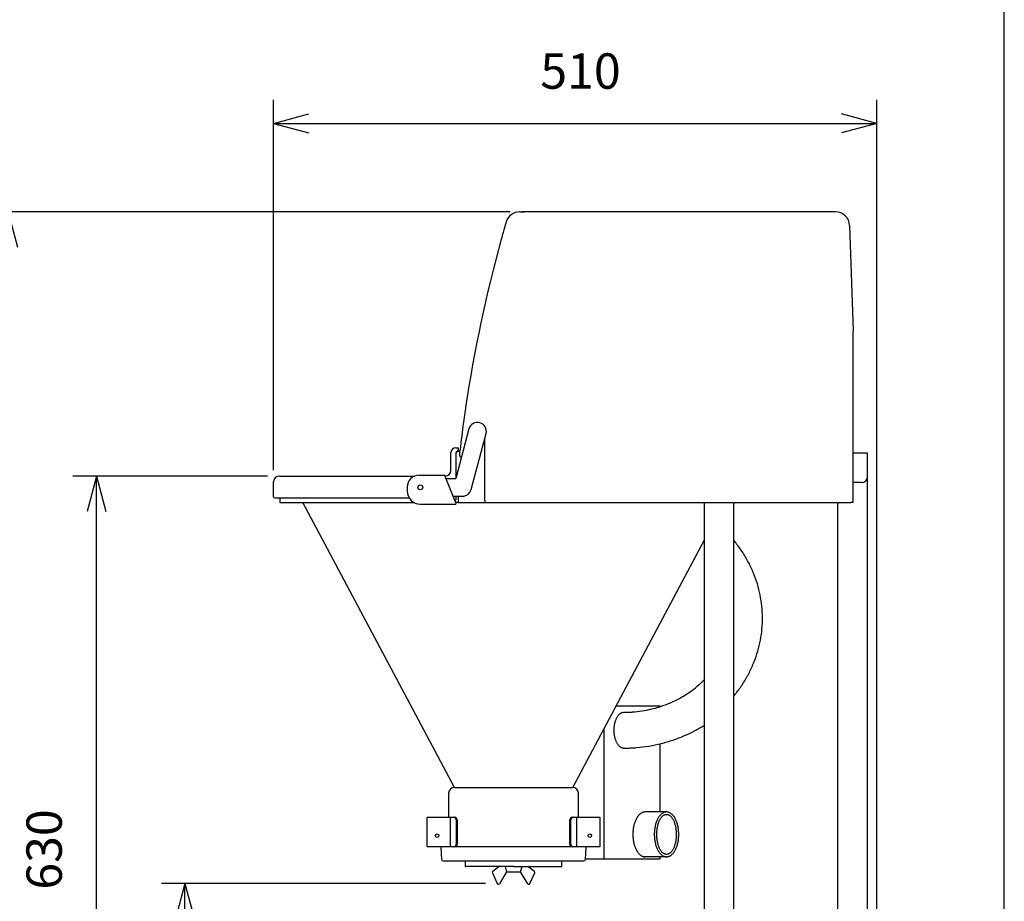
# Model space of a CAD drawing. Extents: x -3337 to 714, y -6512 to -3712.
# Drawn here: x -121 to 713, y -5818 to -5071 of the extents above; entities that cross this region are included whole.
import ezdxf

# ---------------------------------------------------------------- set-up
doc = ezdxf.new("R2010")
doc.units = 0
doc.layers.get('0').update_dxf_attribs({"linetype": 'CONTINUOUS'})
doc.layers.add('1', color=7, linetype='CONTINUOUS')
doc.styles.add('CONVERTER_12', font='txt.shx', dxfattribs={"width": 0.9})
doc.dimstyles.new('ME10_DIM_12', dxfattribs={"dimtxt": 30, "dimasz": 30, "dimexe": 20, "dimexo": 10, "dimgap": 20, "dimtad": 1, "dimdec": 3, "dimtxsty": 'CONVERTER_12', "dimblk1": 'OPEN30', "dimblk2": 'OPEN30', "dimsah": 1, "dimcen": 0.09, "dimclrd": 3, "dimclre": 3, "dimclrt": 1, "dimazin": 3, "dimtfac": 1, "dimtdec": 4, "dimtix": 1, "dimtmove": 0, "dimatfit": 3, "dimtolj": 1, "dimtzin": 0})
doc.dimstyles.new('ME10_DIM_14', dxfattribs={"dimtxt": 30, "dimasz": 30, "dimexe": 20, "dimexo": 10, "dimgap": 20, "dimtad": 1, "dimdec": 3, "dimtxsty": 'CONVERTER_12', "dimblk1": 'OPEN30', "dimblk2": 'OPEN30', "dimsah": 1, "dimcen": 0.09, "dimclrd": 3, "dimclre": 3, "dimclrt": 1, "dimazin": 3, "dimtfac": 1, "dimtdec": 4, "dimtix": 1, "dimtmove": 0, "dimatfit": 3, "dimtolj": 1, "dimtzin": 0})
doc.dimstyles.new('ME10_DIM_15', dxfattribs={"dimtxt": 30, "dimasz": 30, "dimexe": 20, "dimexo": 10, "dimgap": 20, "dimtad": 1, "dimdec": 3, "dimtxsty": 'CONVERTER_12', "dimblk1": 'OPEN30', "dimblk2": 'OPEN30', "dimsah": 1, "dimcen": 0.09, "dimclrd": 3, "dimclre": 3, "dimclrt": 1, "dimazin": 3, "dimtfac": 1, "dimtdec": 4, "dimtix": 1, "dimtmove": 0, "dimatfit": 3, "dimtolj": 1, "dimtzin": 0})
doc.dimstyles.new('ME10_DIM_16', dxfattribs={"dimtxt": 30, "dimasz": 30, "dimexe": 20, "dimexo": 10, "dimgap": 20, "dimtad": 1, "dimdec": 3, "dimtxsty": 'CONVERTER_12', "dimblk1": 'OPEN30', "dimblk2": 'OPEN30', "dimsah": 1, "dimcen": 0.09, "dimclrd": 3, "dimclre": 3, "dimclrt": 1, "dimazin": 3, "dimtfac": 1, "dimtdec": 4, "dimtix": 1, "dimtmove": 0, "dimatfit": 3, "dimtolj": 1, "dimtzin": 0})

# ---------------------------------------------------------------- blocks, each defined once
blk = doc.blocks.new('*D4')
at = {"layer": '1', "color": 3, "linetype": 'CONTINUOUS'}
for p, q in [((93.87, -5452.84), (93.87, -5138.84)), ((605.33, -6043.34), (605.33, -5138.84)), ((93.87, -5158.84), (605.33, -5158.84))]:
    blk.add_line(p, q, dxfattribs=at)
at = {"layer": '1', "color": 3}
for p, q in [((93.87, -5158.84), (123.87, -5150.81)), ((605.33, -5158.84), (575.33, -5150.81)), ((93.87, -5158.84), (123.87, -5166.88)), ((605.33, -5158.84), (575.33, -5166.88))]:
    blk.add_line(p, q, dxfattribs=at)
at = {"layer": '1', "color": 1, "insert": (320.04, -5138.84), "char_height": 30, "attachment_point": 7, "rotation": 0.00014, "style": 'CONVERTER_12'}
blk.add_mtext('510', dxfattribs=at)
blk = doc.blocks.new('_OPEN30')
at = {"color": 0, "linetype": 'BYBLOCK'}
for p, q in [((-1, 0.267949), (0, 0)), ((0, 0), (-1, -0.267949)), ((0, 0), (-1, 0))]:
    blk.add_line(p, q, dxfattribs=at)
blk = doc.blocks.new('*D6')
at = {"layer": '1', "color": 3, "linetype": 'CONTINUOUS'}
for p, q in [((273.57, -5803.33), (-1.13, -5803.33)), ((18.87, -6085.84), (18.87, -5803.33)), ((34.87, -6085.84), (-1.13, -6085.84))]:
    blk.add_line(p, q, dxfattribs=at)
at = {"layer": '1', "color": 3}
for p, q in [((18.87, -5803.33), (10.83, -5833.33)), ((18.87, -5803.33), (26.91, -5833.33)), ((18.87, -6085.84), (10.83, -6055.84)), ((18.87, -6085.84), (26.91, -6055.84))]:
    blk.add_line(p, q, dxfattribs=at)
at = {"layer": '1', "color": 1, "insert": (-1.13, -5982.97), "char_height": 30, "attachment_point": 7, "rotation": 90, "style": 'CONVERTER_12'}
blk.add_mtext('280', dxfattribs=at)
blk = doc.blocks.new('*D7')
at = {"layer": '1', "color": 3, "linetype": 'CONTINUOUS'}
for p, q in [((294.5, -5233.84), (-151.13, -5233.84)), ((-131.13, -6085.84), (-131.13, -5233.84)), ((34.87, -6085.84), (-151.13, -6085.84))]:
    blk.add_line(p, q, dxfattribs=at)
at = {"layer": '1', "color": 3}
for p, q in [((-131.13, -5233.84), (-139.17, -5263.84)), ((-131.13, -5233.84), (-123.09, -5263.84)), ((-131.13, -6085.84), (-139.17, -6055.84)), ((-131.13, -6085.84), (-123.09, -6055.84))]:
    blk.add_line(p, q, dxfattribs=at)
at = {"layer": '1', "color": 1, "insert": (-151.13, -5697.34), "char_height": 30, "attachment_point": 7, "rotation": 90, "style": 'CONVERTER_12'}
blk.add_mtext('850', dxfattribs=at)
blk = doc.blocks.new('*D8')
at = {"layer": '1', "color": 3, "linetype": 'CONTINUOUS'}
for p, q in [((88.87, -5457.84), (-76.13, -5457.84)), ((-56.13, -6085.84), (-56.13, -5457.84)), ((34.87, -6085.84), (-76.13, -6085.84))]:
    blk.add_line(p, q, dxfattribs=at)
at = {"layer": '1', "color": 3}
for p, q in [((-56.13, -5457.84), (-64.17, -5487.84)), ((-56.13, -5457.84), (-48.09, -5487.84)), ((-56.13, -6085.84), (-64.17, -6055.84)), ((-56.13, -6085.84), (-48.09, -6055.84))]:
    blk.add_line(p, q, dxfattribs=at)
at = {"layer": '1', "color": 1, "insert": (-76.13, -5808.46), "char_height": 30, "attachment_point": 7, "rotation": 90, "style": 'CONVERTER_12'}
blk.add_mtext('630', dxfattribs=at)

msp = doc.modelspace()

# ---------------------------------------------------------------- linework, layer by layer
at = {"color": 1, "linetype": 'CONTINUOUS'}
for p, q in [((244.331, -5452.8441), (244.331, -5437.8441)), ((248.331, -5433.8441), (250.831, -5433.8441)), ((248.331, -5439.3441), (248.331, -5439.8441)), ((248.331, -5439.8441), (248.331, -5442.6849)), ((597.331, -6051.8444), (597.331, -5438.3444)), ((248.331, -5442.6849), (248.331, -5451.8144)), ((248.331, -5451.8144), (248.331, -5453.3115)), ((248.331, -5453.3115), (248.331, -5459.2441)), ((93.8726, -5475.3441), (93.8726, -5462.8441)), ((98.8726, -5457.8441), (143.7499, -5457.8441)), ((143.7499, -5457.8441), (213.6175, -5457.8441)), ((592.331, -5463.3444), (585.331, -5463.3444)), ((94.8726, -5476.3441), (96.3726, -5476.3441)), ((96.3726, -5476.3441), (140.8356, -5476.3441)), ((99.331, -5476.3441), (99.331, -5480.3444)), ((99.331, -5480.3444), (102.3408, -5480.3444)), ((102.3408, -5480.3444), (102.8408, -5480.3444)), ((102.8408, -5480.3444), (213.2879, -5480.3444)), ((140.8356, -5476.3441), (208.8737, -5476.3441)), ((248.331, -5474.9441), (248.331, -5477.8441)), ((572.331, -6051.8444), (572.331, -5480.3444))]:
    msp.add_line(p, q, dxfattribs=at)
for centre, radius, start, end in [((248.331, -5437.8441), 4, 90, 180), ((251.831, -5439.3441), 3.5, 106.6015496, 180), ((239.331, -5452.8441), 5, 270, 0), ((98.8726, -5462.8441), 5, 90, 180), ((94.8726, -5475.3441), 1, 180, 270), ((246.331, -5477.8441), 2, 317.0148416, 0)]:
    msp.add_arc(centre, radius, start, end, dxfattribs=at)
at = {"layer": '1', "color": 7, "linetype": 'CONTINUOUS'}
msp.add_line((713.3031, -6482.2244), (713.3031, -3712.2244), dxfattribs=at)
at = {"layer": '1', "color": 1, "linetype": 'CONTINUOUS'}
for p, q in [((302.548, -5233.8444), (305.9904, -5233.8444)), ((569.156, -5233.8444), (304.4973, -5233.8444)), ((570.2168, -5233.8444), (569.2058, -5233.8444)), ((582.2095, -5245.4258), (585.331, -5334.8444)), ((585.331, -5337.3444), (585.331, -5334.8444)), ((585.331, -5340.3444), (585.331, -5337.3444)), ((585.331, -5480.3444), (585.331, -5340.3444)), ((256.6948, -5400.087), (256.6918, -5400.1076)), ((259.5816, -5417.9212), (248.3524, -5459.8441)), ((261.3519, -5469.2847), (274.0756, -5421.7845)), ((272.8309, -5426.4311), (272.8309, -5478.3444)), ((248.831, -5458.0574), (248.831, -5438.3444)), ((250.331, -5436.8444), (251.8173, -5436.8444)), ((250.831, -5435.99), (250.831, -5433.8441)), ((251.8173, -5440.8444), (251.8173, -5436.8444)), ((597.331, -5438.3444), (585.331, -5438.3444)), ((252.8173, -5441.8444), (253.1737, -5441.8444)), ((217.331, -5457.1441), (239.331, -5457.1441)), ((239.331, -5458.1441), (239.331, -5457.1441)), ((248.331, -5480.5441), (239.331, -5458.1441)), ((240.014, -5459.8441), (248.3524, -5459.8441)), ((207.131, -5467.3441), (207.131, -5470.3441)), ((247.1949, -5721.7133), (118.8568, -5480.3444)), ((218.331, -5481.5441), (248.331, -5481.5441)), ((246.0408, -5474.8441), (254.1073, -5474.8441)), ((250.331, -5480.3444), (248.331, -5480.3444)), ((248.331, -5480.5441), (248.331, -5481.5441)), ((250.331, -5474.8441), (250.331, -5480.3444)), ((250.331, -5480.3444), (274.331, -5480.3444)), ((274.8309, -5480.3444), (298.831, -5480.3444)), ((298.831, -5480.3444), (519.331, -5480.3444)), ((458.831, -5480.3444), (458.831, -6051.8444)), ((483.831, -5480.3444), (483.831, -6051.8444)), ((519.331, -5480.3444), (583.331, -5480.3444)), ((585.331, -5480.3444), (583.331, -5480.3444)), ((458.831, -5512.2682), (347.4895, -5721.671)), ((384.2356, -5652.5617), (421.4594, -5652.5617)), ((421.4594, -5652.5617), (421.4594, -5653.2969)), ((373.9594, -5671.8883), (373.9594, -5782.5617)), ((421.4594, -5684.7729), (421.4594, -5742.5617)), ((247.331, -5721.7115), (347.331, -5721.7115)), ((242.331, -5726.7115), (242.331, -5747.1115)), ((352.331, -5747.1115), (352.331, -5726.7115)), ((224.1436, -5772.1115), (224.1436, -5747.1115)), ((224.1436, -5747.1115), (245.9638, -5747.1115)), ((243.6536, -5747.1115), (243.6536, -5772.1115)), ((245.9638, -5747.1115), (246.6172, -5747.1115)), ((246.6172, -5747.1115), (247.4759, -5747.1115)), ((248.633, -5749.1115), (248.633, -5770.1115)), ((249.5157, -5749.1115), (249.5157, -5770.1115)), ((345.1462, -5770.1115), (345.1462, -5749.1115)), ((346.0289, -5770.1115), (346.0289, -5749.1115)), ((347.186, -5747.1115), (348.0448, -5747.1115)), ((348.0448, -5747.1115), (348.6982, -5747.1115)), ((348.6982, -5747.1115), (370.5183, -5747.1115)), ((351.0083, -5772.1115), (351.0083, -5747.1115)), ((370.5183, -5747.1115), (370.5183, -5772.1115)), ((427.012, -5742.5617), (408.8254, -5742.5617)), ((245.9638, -5772.1115), (224.1436, -5772.1115)), ((235.831, -5772.5617), (236.331, -5782.5617)), ((246.6172, -5772.1115), (245.9638, -5772.1115)), ((247.4759, -5772.1115), (246.6172, -5772.1115)), ((346.7201, -5772.0617), (247.9418, -5772.0617)), ((348.0448, -5772.1115), (347.186, -5772.1115)), ((348.6982, -5772.1115), (348.0448, -5772.1115)), ((370.5183, -5772.1115), (348.6982, -5772.1115)), ((358.331, -5782.5617), (358.831, -5772.5617)), ((373.9594, -5782.5617), (358.3176, -5782.5617)), ((421.4594, -5782.5617), (373.9594, -5782.5617)), ((427.012, -5780.5617), (408.012, -5780.5617)), ((421.4594, -5780.5617), (421.4594, -5782.5617)), ((237.831, -5784.0617), (356.831, -5784.0617))]:
    msp.add_line(p, q, dxfattribs=at)
at = {"layer": '1', "color": 3, "linetype": 'CONTINUOUS'}
for p, q in [((256.331, -5784.0617), (256.331, -5788.4)), ((297.331, -5788.9), (256.831, -5788.9)), ((285.201, -5788.9), (279.682, -5792.909)), ((290.131, -5788.9), (291.331, -5793.4)), ((297.331, -5788.9), (337.831, -5788.9)), ((303.331, -5793.4), (304.531, -5788.9)), ((303.331, -5793.4), (304.531, -5788.9)), ((314.9799, -5792.909), (309.4609, -5788.9)), ((338.331, -5788.4), (338.331, -5784.0617)), ((279.3792, -5794.1389), (283.5734, -5803.3303)), ((291.331, -5793.4), (285.3083, -5803.4551)), ((291.331, -5793.4), (303.331, -5793.4)), ((309.3536, -5803.4551), (303.331, -5793.4)), ((311.0885, -5803.3303), (315.2827, -5794.1389))]:
    msp.add_line(p, q, dxfattribs=at)
at = {"layer": '1', "color": 1, "linetype": 'CONTINUOUS'}
for centre, radius in [((218.331, -5467.3441), 2.1), ((232.6436, -5762.6117), 1.5), ((362.0183, -5762.6117), 1.5)]:
    msp.add_circle(centre, radius, dxfattribs=at)
for centre, radius, start, end in [((302.548, -5245.8444), 12, 90, 163.8643468), ((570.2168, -5245.8444), 12, 1.9993093, 90), ((1445.6697, -5576.5603), 1202, 164.0660002, 164.5496917), ((1445.6697, -5576.5603), 1202, 164.0411389, 164.0660002), ((1445.6697, -5576.5603), 1202, 163.8643468, 164.0411389), ((1445.6697, -5576.5603), 1202, 164.5766075, 171.5359464), ((1445.6697, -5576.5603), 1202, 164.5496917, 164.5766075), ((1445.6697, -5576.5603), 1202, 171.8574699, 173.3250718), ((1445.6697, -5576.5603), 1202, 171.796838, 171.8574699), ((1445.6697, -5576.5603), 1202, 171.7733951, 171.796838), ((1445.6697, -5576.5603), 1202, 171.5585158, 171.7733951), ((1445.6697, -5576.5603), 1202, 171.5348328, 171.5575269), ((266.831, -5419.8637), 7.4949, 345.1503519, 165), ((250.331, -5438.3444), 1.5, 90, 180), ((252.8173, -5440.8444), 1, 180, 270), ((217.331, -5467.3441), 10.2, 90, 180), ((592.331, -5458.3444), 5, 270, 0), ((218.331, -5470.3441), 11.2, 180, 270), ((254.1073, -5467.3441), 7.5, 270, 345.0044386), ((274.8309, -5478.3444), 2, 180, 270), ((247.331, -5726.7115), 5, 90, 180), ((347.331, -5726.7115), 5, 0, 90), ((246.6251, -5749.1194), 2.0079, 0.2263001, 90.2263001), ((247.4958, -5749.1314), 2.02, 0.5654367, 90.5654367), ((347.1661, -5749.1314), 2.02, 89.4345633, 179.4345633), ((348.0368, -5749.1194), 2.0079, 89.7736999, 179.7736999), ((236.331, -5772.5617), 0.5, 115.7785209, 180), ((246.6251, -5770.1035), 2.0079, 269.7736999, 359.7736999), ((247.4958, -5770.0915), 2.02, 269.4345633, 359.4345633), ((347.1661, -5770.0915), 2.02, 180.5654367, 270.5654367), ((348.0368, -5770.1035), 2.0079, 180.2263001, 270.2263001), ((358.331, -5772.5617), 0.5, 0, 64.2214791), ((237.831, -5782.5617), 1.5, 180, 270), ((356.831, -5782.5617), 1.5, 270, 0)]:
    msp.add_arc(centre, radius, start, end, dxfattribs=at)
at = {"layer": '1', "color": 3, "linetype": 'CONTINUOUS'}
for centre, radius, start, end in [((256.831, -5788.4), 0.5, 180, 270), ((337.831, -5788.4), 0.5, 270, 0), ((280.282, -5793.709), 1, 126.8698976, 205.4633451), ((314.3799, -5793.709), 1, 334.5366549, 53.1301024), ((284.4763, -5802.9004), 1, 205.4633451, 326.3099325), ((310.1856, -5802.9004), 1, 213.6900675, 334.5366549)]:
    msp.add_arc(centre, radius, start, end, dxfattribs=at)
at = {"layer": '1', "color": 1, "linetype": 'CONTINUOUS'}
for points, knots in [([(507.8063, -5568.1216), (507.3889, -5564.9338), (506.554, -5558.5583), (504.1319, -5549.1763), (500.8931, -5540.0245), (496.752, -5531.1563), (491.7955, -5522.6677), (487.6403, -5516.8563), (484.8973, -5513.412), (484.1863, -5512.5519), (483.831, -5512.1221)], [0, 0, 0, 0, 9.63759516, 19.27460455, 29.00173362, 38.72781333, 48.59038248, 58.45163583, 60.12643692, 61.79938605, 61.79938605, 61.79938605, 61.79938605]), ([(483.831, -5644.584), (484.3197, -5643.9895), (485.2977, -5642.7997), (488.2682, -5638.9943), (492.4738, -5632.9586), (497.3262, -5624.4095), (501.3545, -5615.4907), (504.4935, -5606.3012), (506.7516, -5596.885), (508.0651, -5587.3364), (508.5274, -5577.7083), (508.0467, -5571.3172), (507.8063, -5568.1216)], [0, 0, 0, 0, 2.30857092, 4.62041019, 14.48166354, 24.3442327, 34.0703124, 43.79744148, 53.43445086, 63.07204602, 72.67814699, 82.28424796, 82.28424796, 82.28424796, 82.28424796]), ([(390.3975, -5658.1213), (391.7133, -5658.1067), (394.3467, -5658.0774), (399.5961, -5657.7652), (406.1251, -5657.0166), (413.834, -5655.5157), (421.3789, -5653.4303), (428.6743, -5650.7795), (435.6996, -5647.5733), (442.3619, -5643.8497), (448.6551, -5639.6193), (453.3485, -5635.8382), (456.6962, -5632.8097), (458.1198, -5631.3974), (458.831, -5630.6919)], [0, 0, 0, 0, 3.94696683, 7.89973157, 15.77111928, 23.64282939, 31.43658125, 39.23097074, 46.90440069, 54.5787616, 62.10211548, 69.62664202, 72.63690051, 75.6416732, 75.6416732, 75.6416732, 75.6416732]), ([(390.3975, -5658.1213), (390.1346, -5658.1725), (389.6089, -5658.2747), (388.8418, -5658.5799), (388.1018, -5658.9828), (387.3795, -5659.5041), (386.6986, -5660.1195), (386.0431, -5660.8438), (385.4377, -5661.6494), (384.8671, -5662.5538), (384.3528, -5663.5257), (383.8832, -5664.5828), (383.4743, -5665.693), (383.119, -5666.8707), (382.8276, -5668.0868), (382.5966, -5669.3497), (382.4317, -5670.6358), (382.3314, -5671.9459), (382.2984, -5673.2637), (382.3314, -5674.5815), (382.4317, -5675.8916), (382.5966, -5677.1777), (382.8276, -5678.4406), (383.119, -5679.6567), (383.4743, -5680.8344), (383.8832, -5681.9447), (384.3528, -5683.0017), (384.8671, -5683.9736), (385.4377, -5684.8781), (386.0431, -5685.6837), (386.6986, -5686.4079), (387.3795, -5687.0234), (388.1019, -5687.5443), (388.8416, -5687.9489), (389.6096, -5688.2479), (390.2206, -5688.385), (390.6626, -5688.4428), (390.8405, -5688.4541), (390.9293, -5688.4597)], [0, 0, 0, 0, 0.80212694, 1.60336935, 2.46459817, 3.32465903, 4.26927008, 5.21291942, 6.25102303, 7.28846346, 8.41787626, 9.5468604, 10.7559717, 11.96481693, 13.2352779, 14.5055852, 15.81455628, 17.12345702, 18.44552264, 19.76758826, 21.076489, 22.38546008, 23.65576737, 24.92622835, 26.13507357, 27.34418487, 28.47316901, 29.60258181, 30.64002224, 31.67812585, 32.62177519, 33.56638624, 34.4264471, 35.28767592, 36.08891834, 36.89104528, 37.15904458, 37.42564552, 37.42564552, 37.42564552, 37.42564552]), ([(390.9292, -5688.4597), (392.7179, -5688.4299), (396.298, -5688.3701), (403.3862, -5687.8936), (412.1628, -5686.8028), (422.4921, -5684.6634), (432.5951, -5681.7232), (442.0247, -5678.1134), (450.8163, -5674.004), (456.1599, -5670.8597), (458.831, -5669.288)], [0, 0, 0, 0, 5.36597515, 10.74031594, 21.30520833, 31.87046426, 42.35279392, 52.83583506, 62.13399217, 71.42713035, 71.42713035, 71.42713035, 71.42713035]), ([(407.9147, -5742.6367), (407.6057, -5742.701), (406.9881, -5742.8295), (406.0892, -5743.2132), (405.2245, -5743.7178), (404.3794, -5744.3711), (403.5852, -5745.1402), (402.8189, -5746.0462), (402.1129, -5747.052), (401.4462, -5748.1827), (400.8462, -5749.3961), (400.2974, -5750.7172), (399.8202, -5752.1034), (399.405, -5753.5751), (399.0648, -5755.094), (398.7948, -5756.672), (398.6022, -5758.2785), (398.4851, -5759.9153), (398.4465, -5761.5617), (398.4851, -5763.208), (398.6022, -5764.8449), (398.7948, -5766.4514), (399.0648, -5768.0294), (399.405, -5769.5482), (399.8202, -5771.02), (400.2974, -5772.4062), (400.8462, -5773.7273), (401.4462, -5774.9407), (402.1129, -5776.0714), (402.8189, -5777.0772), (403.5852, -5777.9832), (404.3794, -5778.7524), (405.2246, -5779.4051), (406.0889, -5779.9119), (406.989, -5780.2879), (407.753, -5780.4712), (408.3685, -5780.5509), (408.6735, -5780.5581), (408.8254, -5780.5617)], [0, 0, 0, 0, 0.94489204, 1.88839318, 2.91603859, 3.94195141, 5.08481514, 6.22636279, 7.49692426, 8.7666329, 10.16073528, 11.55430909, 13.05549554, 14.55636307, 16.13959364, 17.72264325, 19.35722813, 20.99173101, 22.64375786, 24.29578472, 25.93028759, 27.56487247, 29.14792208, 30.73115265, 32.23202017, 33.73320662, 35.12678044, 36.52088282, 37.79059146, 39.06115293, 40.20270057, 41.34556431, 42.37147713, 43.39912253, 44.34262367, 45.28751572, 45.74633606, 46.20208351, 46.20208351, 46.20208351, 46.20208351]), ([(408.8254, -5742.5617), (408.6734, -5742.5649), (408.3683, -5742.5712), (408.0663, -5742.6148), (407.9147, -5742.6367)], [0, 0, 0, 0, 0.455747456, 0.914567792, 0.914567792, 0.914567792, 0.914567792]), ([(426.1013, -5742.6367), (425.7922, -5742.701), (425.1746, -5742.8295), (424.2757, -5743.2132), (423.411, -5743.7178), (422.5659, -5744.3711), (421.7717, -5745.1402), (421.0054, -5746.0462), (420.2995, -5747.052), (419.6327, -5748.1827), (419.0327, -5749.3961), (418.484, -5750.7172), (418.0068, -5752.1034), (417.5915, -5753.5751), (417.2513, -5755.094), (416.9814, -5756.672), (416.7888, -5758.2785), (416.6716, -5759.9153), (416.633, -5761.5617), (416.6716, -5763.208), (416.7888, -5764.8449), (416.9814, -5766.4514), (417.2513, -5768.0294), (417.5915, -5769.5482), (418.0068, -5771.02), (418.484, -5772.4062), (419.0327, -5773.7273), (419.6327, -5774.9407), (420.2995, -5776.0714), (421.0054, -5777.0772), (421.7718, -5777.9832), (422.5659, -5778.7524), (423.4111, -5779.4051), (424.2754, -5779.9119), (425.1756, -5780.2879), (425.9395, -5780.4712), (426.555, -5780.5509), (426.86, -5780.5581), (427.012, -5780.5617)], [0, 0, 0, 0, 0.94489204, 1.88839318, 2.91603859, 3.94195141, 5.08481514, 6.22636279, 7.49692426, 8.7666329, 10.16073528, 11.55430909, 13.05549554, 14.55636307, 16.13959364, 17.72264325, 19.35722813, 20.99173101, 22.64375786, 24.29578472, 25.93028759, 27.56487247, 29.14792208, 30.73115265, 32.23202017, 33.73320662, 35.12678044, 36.52088282, 37.79059146, 39.06115293, 40.20270057, 41.34556431, 42.37147713, 43.39912253, 44.34262367, 45.28751572, 45.74633606, 46.20208351, 46.20208351, 46.20208351, 46.20208351]), ([(426.2848, -5744.6833), (426.0363, -5744.7414), (425.5396, -5744.8575), (424.821, -5745.2033), (424.1337, -5745.6548), (423.4601, -5746.2398), (422.8308, -5746.9252), (422.2208, -5747.7342), (421.6612, -5748.6295), (421.1307, -5749.6381), (420.6546, -5750.7183), (420.2179, -5751.8964), (419.8389, -5753.131), (419.5085, -5754.4433), (419.2381, -5755.7965), (419.0233, -5757.2034), (418.8702, -5758.6351), (418.777, -5760.0942), (418.7463, -5761.5617), (418.777, -5763.0292), (418.8702, -5764.4883), (419.0233, -5765.92), (419.2381, -5767.3269), (419.5085, -5768.6801), (419.8389, -5769.9924), (420.2179, -5771.227), (420.6546, -5772.4051), (421.1307, -5773.4853), (421.6612, -5774.4939), (422.2208, -5775.3892), (422.8308, -5776.1982), (423.4601, -5776.8837), (424.1338, -5777.4681), (424.8207, -5777.9219), (425.5407, -5778.2602), (426.27, -5778.4586), (427.012, -5778.5317), (427.754, -5778.4586), (428.4832, -5778.2602), (429.2032, -5777.9219), (429.8902, -5777.4681), (430.5638, -5776.8837), (431.1932, -5776.1982), (431.8032, -5775.3892), (432.3627, -5774.4939), (432.8933, -5773.4853), (433.3694, -5772.4051), (433.806, -5771.227), (434.185, -5769.9924), (434.5155, -5768.6801), (434.7858, -5767.3269), (435.0006, -5765.92), (435.1537, -5764.4883), (435.247, -5763.0292), (435.2776, -5761.5617), (435.247, -5760.0942), (435.1537, -5758.6351), (435.0006, -5757.2034), (434.7858, -5755.7965), (434.5155, -5754.4433), (434.185, -5753.131), (433.806, -5751.8964), (433.3694, -5750.7183), (432.8933, -5749.6381), (432.3627, -5748.6295), (431.8032, -5747.7342), (431.1932, -5746.9252), (430.5638, -5746.2397), (429.8902, -5745.6553), (429.2033, -5745.2016), (428.4832, -5744.8628), (427.7543, -5744.6663), (427.011, -5744.5865), (426.5269, -5744.651), (426.2848, -5744.6833)], [0, 0, 0, 0, 0.76380016, 1.52583038, 2.37674029, 3.22566518, 4.1950225, 5.16308262, 6.26122783, 7.35861062, 8.57947361, 9.79989312, 11.1259956, 12.45184136, 13.85801299, 15.26404261, 16.72012523, 18.17614439, 19.64915071, 21.12215702, 22.57817619, 24.03425881, 25.44028843, 26.84646005, 28.17230582, 29.4984083, 30.71882781, 31.9396908, 33.03707358, 34.13521879, 35.10327891, 36.07263623, 36.92156113, 37.77247103, 38.53450125, 39.29830142, 40.02857901, 40.7588566, 41.52265677, 42.28468698, 43.13559689, 43.98452179, 44.95387911, 45.92193923, 47.02008443, 48.11746722, 49.33833021, 50.55874972, 51.8848522, 53.21069796, 54.61686959, 56.02289921, 57.47898183, 58.935001, 60.40800731, 61.88101362, 63.33703279, 64.79311541, 66.19914503, 67.60531666, 68.93116242, 70.2572649, 71.47768441, 72.6985474, 73.79593019, 74.89407539, 75.86213551, 76.83149283, 77.68041773, 78.53132764, 79.29335785, 80.05715802, 80.78743562, 81.5177132, 81.5177132, 81.5177132, 81.5177132]), ([(427.012, -5742.5617), (426.8599, -5742.5649), (426.5548, -5742.5712), (426.2528, -5742.6148), (426.1013, -5742.6367)], [0, 0, 0, 0, 0.455747456, 0.914567792, 0.914567792, 0.914567792, 0.914567792]), ([(427.012, -5780.5617), (427.1639, -5780.5581), (427.4689, -5780.5509), (428.0844, -5780.4712), (428.8484, -5780.2879), (429.7485, -5779.9119), (430.6128, -5779.4051), (431.458, -5778.7524), (432.2522, -5777.9832), (433.0186, -5777.0772), (433.7245, -5776.0714), (434.3913, -5774.9407), (434.9912, -5773.7273), (435.54, -5772.4062), (436.0172, -5771.02), (436.4324, -5769.5482), (436.7727, -5768.0294), (437.0426, -5766.4514), (437.2352, -5764.8449), (437.3523, -5763.208), (437.3909, -5761.5617), (437.3523, -5759.9153), (437.2352, -5758.2785), (437.0426, -5756.672), (436.7727, -5755.094), (436.4324, -5753.5751), (436.0172, -5752.1034), (435.54, -5750.7172), (434.9912, -5749.3961), (434.3913, -5748.1827), (433.7245, -5747.052), (433.0186, -5746.0462), (432.2522, -5745.1402), (431.458, -5744.371), (430.6128, -5743.7183), (429.7485, -5743.2115), (428.8484, -5742.8355), (428.0844, -5742.6522), (427.4689, -5742.5725), (427.1639, -5742.5653), (427.012, -5742.5617)], [0, 0, 0, 0, 0.45574745, 0.91456778, 1.85945984, 2.80296098, 3.83060638, 4.8565192, 5.99938293, 7.14093058, 8.41149205, 9.68120069, 11.07530307, 12.46887689, 13.97006334, 15.47093086, 17.05416143, 18.63721104, 20.27179592, 21.9062988, 23.55832565, 25.21035251, 26.84485539, 28.47944027, 30.06248988, 31.64572044, 33.14658797, 34.64777442, 36.04134824, 37.43545061, 38.70515925, 39.97572072, 41.11726837, 42.2601321, 43.28604492, 44.31369032, 45.25719147, 46.20208352, 46.66090385, 47.1166513, 47.1166513, 47.1166513, 47.1166513])]:
    msp.add_open_spline(points, degree=3, knots=knots, dxfattribs=at)

# ---------------------------------------------------------------- dimensions: what is measured, and where the dimension line sits
at = {"layer": '1'}
dim = msp.add_linear_dim(base=(93.8726, -5158.8444), p1=(605.331, -6053.3444), p2=(93.8726, -5462.8441), text='510', dimstyle='ME10_DIM_12', dxfattribs=at)
dim.commit()
dim.dimension.update_dxf_attribs({"geometry": '*D4', "text_midpoint": (349.6018, -5123.8444), "text_rotation": 0.0001389})
for base, p1, text, dimstyle, picture, middle in [((-131.1274, -6085.8444), (304.4973, -5233.8444), '850', 'ME10_DIM_15', '*D7', (-166.1274, -5659.8444)), ((-56.1274, -6085.8444), (98.8726, -5457.8441), '630', 'ME10_DIM_16', '*D8', (-91.1274, -5771.8443)), ((18.8726, -6085.8444), (283.5734, -5803.3303), '280', 'ME10_DIM_14', '*D6', (-16.1274, -5944.5874))]:
    dim = msp.add_linear_dim(base=base, p1=p1, p2=(44.8726, -6085.8444), angle=90, text=text, dimstyle=dimstyle, dxfattribs=at)
    dim.commit()
    dim.dimension.update_dxf_attribs({"geometry": picture, "text_midpoint": middle, "text_rotation": 90})

doc.saveas('drawing.dxf')
